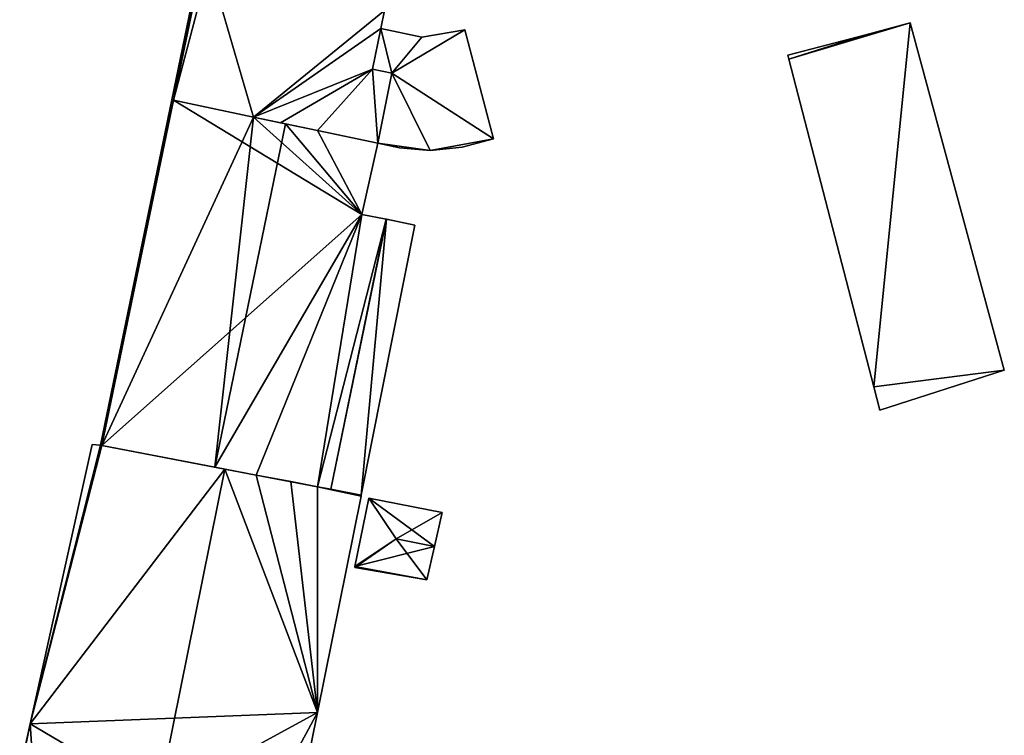
# Model space of a CAD drawing. Units: metres. Extents: x 69974 to 70649, y 351494 to 352015.
# Drawn here: x 70483 to 70539, y 351914 to 351955 of the extents above; entities that cross this region are included whole.
import ezdxf

# ---------------------------------------------------------------- set-up
doc = ezdxf.new("R2010")
doc.units = ezdxf.units.M
for name, color, linetype in [('FacadeFaces', 250, 'Continuous'), ('FloorBoundary', 4, 'Continuous'), ('FloorFaces', 253, 'Continuous'), ('OuterEaves', 4, 'Continuous'), ('RoofFaces', 251, 'Continuous'), ('RoofLines', 2, 'Continuous')]:
    doc.layers.add(name, color=color, linetype=linetype)

msp = doc.modelspace()

# ---------------------------------------------------------------- linework, layer by layer
at = {"layer": 'FacadeFaces'}
for points in [[(70493.274, 351957.889, 287.68), (70491.665, 351950.099, 266.996), (70491.665, 351950.099, 287.68), (70493.274, 351957.889, 287.68)], [(70493.274, 351957.889, 266.996), (70491.665, 351950.099, 266.996), (70493.274, 351957.889, 287.68), (70493.274, 351957.889, 266.996)], [(70503.632, 351954.196, 287.68), (70503.839, 351955.21, 266.996), (70503.839, 351955.21, 287.68), (70503.632, 351954.196, 287.68)], [(70503.632, 351954.196, 266.996), (70503.839, 351955.21, 266.996), (70503.632, 351954.196, 287.68), (70503.632, 351954.196, 266.996)], [(70533.935, 351954.507, 270.781), (70531.309, 351953.814, 264.625), (70531.309, 351953.814, 270.781), (70533.935, 351954.507, 270.781)], [(70533.935, 351954.507, 264.625), (70531.309, 351953.814, 264.625), (70533.935, 351954.507, 270.781), (70533.935, 351954.507, 264.625)], [(70539.319, 351934.631, 270.781), (70533.935, 351954.507, 264.625), (70533.935, 351954.507, 270.781), (70539.319, 351934.631, 270.781)], [(70539.319, 351934.631, 264.625), (70533.935, 351954.507, 264.625), (70539.319, 351934.631, 270.781), (70539.319, 351934.631, 264.625)], [(70503.156, 351951.856, 287.68), (70503.632, 351954.196, 266.996), (70503.632, 351954.196, 287.68), (70503.156, 351951.856, 287.68)], [(70503.156, 351951.856, 266.996), (70503.632, 351954.196, 266.996), (70503.156, 351951.856, 287.68), (70503.156, 351951.856, 266.996)], [(70503.632, 351954.196, 271.036), (70503.156, 351951.856, 267.079), (70503.156, 351951.856, 271.036), (70503.632, 351954.196, 271.036)], [(70503.632, 351954.196, 267.079), (70503.156, 351951.856, 267.079), (70503.632, 351954.196, 271.036), (70503.632, 351954.196, 267.079)], [(70505.979, 351953.689, 271.036), (70503.632, 351954.196, 267.079), (70503.632, 351954.196, 271.036), (70505.979, 351953.689, 271.036)], [(70505.979, 351953.689, 267.079), (70503.632, 351954.196, 267.079), (70505.979, 351953.689, 271.036), (70505.979, 351953.689, 267.079)], [(70508.43, 351954.118, 271.036), (70505.979, 351953.689, 267.079), (70505.979, 351953.689, 271.036), (70508.43, 351954.118, 271.036)], [(70508.43, 351954.118, 267.079), (70505.979, 351953.689, 267.079), (70508.43, 351954.118, 271.036), (70508.43, 351954.118, 267.079)], [(70510.079, 351947.875, 271.036), (70508.43, 351954.118, 267.079), (70508.43, 351954.118, 271.036), (70510.079, 351947.875, 271.036)], [(70510.079, 351947.875, 267.079), (70508.43, 351954.118, 267.079), (70510.079, 351947.875, 271.036), (70510.079, 351947.875, 267.079)], [(70531.309, 351953.814, 270.781), (70531.309, 351953.814, 264.625), (70526.932, 351952.658, 270.781), (70531.309, 351953.814, 270.781)], [(70526.932, 351952.658, 270.781), (70531.309, 351953.814, 264.625), (70526.932, 351952.658, 264.625), (70526.932, 351952.658, 270.781)], [(70526.932, 351952.658, 270.781), (70526.992, 351952.428, 264.625), (70526.992, 351952.428, 270.781), (70526.932, 351952.658, 270.781)], [(70526.932, 351952.658, 264.625), (70526.992, 351952.428, 264.625), (70526.932, 351952.658, 270.781), (70526.932, 351952.658, 264.625)], [(70526.992, 351952.428, 270.781), (70531.855, 351933.687, 264.625), (70531.855, 351933.687, 270.781), (70526.992, 351952.428, 270.781)], [(70526.992, 351952.428, 264.625), (70531.855, 351933.687, 264.625), (70526.992, 351952.428, 270.781), (70526.992, 351952.428, 264.625)], [(70504.253, 351951.633, 287.68), (70503.156, 351951.856, 266.996), (70503.156, 351951.856, 287.68), (70504.253, 351951.633, 287.68)], [(70504.253, 351951.633, 266.996), (70503.156, 351951.856, 266.996), (70504.253, 351951.633, 287.68), (70504.253, 351951.633, 266.996)], [(70503.156, 351951.856, 271.036), (70504.253, 351951.633, 267.079), (70504.253, 351951.633, 271.036), (70503.156, 351951.856, 271.036)], [(70503.156, 351951.856, 267.079), (70504.253, 351951.633, 267.079), (70503.156, 351951.856, 271.036), (70503.156, 351951.856, 267.079)], [(70503.461, 351947.628, 287.68), (70504.253, 351951.633, 266.996), (70504.253, 351951.633, 287.68), (70503.461, 351947.628, 287.68)], [(70503.461, 351947.628, 266.996), (70504.253, 351951.633, 266.996), (70503.461, 351947.628, 287.68), (70503.461, 351947.628, 266.996)], [(70504.253, 351951.633, 271.036), (70504.253, 351951.633, 267.079), (70503.461, 351947.628, 271.036), (70504.253, 351951.633, 271.036)], [(70503.461, 351947.628, 271.036), (70504.253, 351951.633, 267.079), (70503.461, 351947.628, 267.079), (70503.461, 351947.628, 271.036)], [(70491.665, 351950.099, 289.374), (70487.584, 351930.338, 266.247), (70487.584, 351930.338, 289.374), (70491.665, 351950.099, 289.374)], [(70491.665, 351950.099, 266.247), (70487.584, 351930.338, 266.247), (70491.665, 351950.099, 289.374), (70491.665, 351950.099, 266.247)], [(70491.665, 351950.099, 287.68), (70491.761, 351950.079, 266.996), (70491.761, 351950.079, 287.68), (70491.665, 351950.099, 287.68)], [(70491.665, 351950.099, 266.996), (70491.761, 351950.079, 266.996), (70491.665, 351950.099, 287.68), (70491.665, 351950.099, 266.996)], [(70491.761, 351950.079, 289.431), (70491.761, 351950.079, 266.247), (70491.665, 351950.099, 289.374), (70491.761, 351950.079, 289.431)], [(70491.761, 351950.079, 266.247), (70491.665, 351950.099, 266.247), (70491.665, 351950.099, 289.374), (70491.761, 351950.079, 266.247)], [(70491.761, 351950.079, 287.68), (70496.333, 351949.121, 266.996), (70496.333, 351949.121, 287.68), (70491.761, 351950.079, 287.68)], [(70491.761, 351950.079, 266.996), (70496.333, 351949.121, 266.996), (70491.761, 351950.079, 287.68), (70491.761, 351950.079, 266.996)], [(70496.333, 351949.121, 292.152), (70496.333, 351949.121, 266.247), (70491.761, 351950.079, 289.431), (70496.333, 351949.121, 292.152)], [(70496.333, 351949.121, 266.247), (70491.761, 351950.079, 266.247), (70491.761, 351950.079, 289.431), (70496.333, 351949.121, 266.247)], [(70496.333, 351949.121, 287.68), (70496.333, 351949.121, 266.996), (70497.88, 351948.797, 287.68), (70496.333, 351949.121, 287.68)], [(70497.88, 351948.797, 287.68), (70496.333, 351949.121, 266.996), (70497.88, 351948.797, 266.996), (70497.88, 351948.797, 287.68)], [(70498.181, 351948.734, 293.253), (70498.181, 351948.734, 266.247), (70496.333, 351949.121, 292.152), (70498.181, 351948.734, 293.253)], [(70498.181, 351948.734, 266.247), (70496.333, 351949.121, 266.247), (70496.333, 351949.121, 292.152), (70498.181, 351948.734, 266.247)], [(70497.88, 351948.797, 287.68), (70500, 351948.353, 266.996), (70500, 351948.353, 287.68), (70497.88, 351948.797, 287.68)], [(70497.88, 351948.797, 266.996), (70500, 351948.353, 266.996), (70497.88, 351948.797, 287.68), (70497.88, 351948.797, 266.996)], [(70500, 351948.353, 292.17), (70498.181, 351948.734, 266.247), (70498.181, 351948.734, 293.253), (70500, 351948.353, 292.17)], [(70500, 351948.353, 266.247), (70498.181, 351948.734, 266.247), (70500, 351948.353, 292.17), (70500, 351948.353, 266.247)], [(70500, 351948.353, 287.68), (70503.461, 351947.628, 266.996), (70503.461, 351947.628, 287.68), (70500, 351948.353, 287.68)], [(70500, 351948.353, 266.996), (70503.461, 351947.628, 266.996), (70500, 351948.353, 287.68), (70500, 351948.353, 266.996)], [(70503.461, 351947.628, 290.11), (70500, 351948.353, 266.247), (70500, 351948.353, 292.17), (70503.461, 351947.628, 290.11)], [(70503.461, 351947.628, 266.247), (70500, 351948.353, 266.247), (70503.461, 351947.628, 290.11), (70503.461, 351947.628, 266.247)], [(70502.542, 351943.546, 290.153), (70502.542, 351943.546, 266.247), (70503.461, 351947.628, 290.11), (70502.542, 351943.546, 290.153)], [(70502.542, 351943.546, 266.247), (70503.461, 351947.628, 266.247), (70503.461, 351947.628, 290.11), (70502.542, 351943.546, 266.247)], [(70503.461, 351947.628, 271.036), (70504.697, 351947.369, 267.079), (70504.697, 351947.369, 271.036), (70503.461, 351947.628, 271.036)], [(70503.461, 351947.628, 267.079), (70504.697, 351947.369, 267.079), (70503.461, 351947.628, 271.036), (70503.461, 351947.628, 267.079)], [(70508.276, 351947.407, 271.036), (70510.079, 351947.875, 267.079), (70510.079, 351947.875, 271.036), (70508.276, 351947.407, 271.036)], [(70508.276, 351947.407, 267.079), (70510.079, 351947.875, 267.079), (70508.276, 351947.407, 271.036), (70508.276, 351947.407, 267.079)], [(70504.697, 351947.369, 271.036), (70506.456, 351947.21, 267.079), (70506.456, 351947.21, 271.036), (70504.697, 351947.369, 271.036)], [(70504.697, 351947.369, 267.079), (70506.456, 351947.21, 267.079), (70504.697, 351947.369, 271.036), (70504.697, 351947.369, 267.079)], [(70506.456, 351947.21, 271.036), (70508.276, 351947.407, 267.079), (70508.276, 351947.407, 271.036), (70506.456, 351947.21, 271.036)], [(70506.456, 351947.21, 267.079), (70508.276, 351947.407, 267.079), (70506.456, 351947.21, 271.036), (70506.456, 351947.21, 267.079)], [(70503.935, 351943.273, 289.327), (70502.542, 351943.546, 266.247), (70502.542, 351943.546, 290.153), (70503.935, 351943.273, 289.327)], [(70503.935, 351943.273, 266.247), (70502.542, 351943.546, 266.247), (70503.935, 351943.273, 289.327), (70503.935, 351943.273, 266.247)], [(70503.953, 351943.269, 288.38), (70503.953, 351943.269, 266.247), (70500.764, 351927.823, 288.38), (70503.953, 351943.269, 288.38)], [(70500.764, 351927.823, 288.38), (70503.953, 351943.269, 266.247), (70500.764, 351927.823, 266.247), (70500.764, 351927.823, 288.38)], [(70500.764, 351927.823, 289.316), (70503.953, 351943.269, 266.247), (70503.953, 351943.269, 289.316), (70500.764, 351927.823, 289.316)], [(70500.764, 351927.823, 266.247), (70503.953, 351943.269, 266.247), (70500.764, 351927.823, 289.316), (70500.764, 351927.823, 266.247)], [(70503.953, 351943.269, 289.316), (70503.935, 351943.273, 266.247), (70503.935, 351943.273, 289.327), (70503.953, 351943.269, 289.316)], [(70503.953, 351943.269, 289.316), (70503.953, 351943.269, 266.247), (70503.935, 351943.273, 266.247), (70503.953, 351943.269, 289.316)], [(70505.571, 351942.93, 288.38), (70503.953, 351943.269, 266.247), (70503.953, 351943.269, 288.38), (70505.571, 351942.93, 288.38)], [(70505.571, 351942.93, 266.247), (70503.953, 351943.269, 266.247), (70505.571, 351942.93, 288.38), (70505.571, 351942.93, 266.247)], [(70502.511, 351927.49, 288.38), (70505.571, 351942.93, 266.247), (70505.571, 351942.93, 288.38), (70502.511, 351927.49, 288.38)], [(70502.511, 351927.49, 266.247), (70505.571, 351942.93, 266.247), (70502.511, 351927.49, 288.38), (70502.511, 351927.49, 266.247)], [(70532.203, 351932.347, 270.781), (70539.319, 351934.631, 264.625), (70539.319, 351934.631, 270.781), (70532.203, 351932.347, 270.781)], [(70532.203, 351932.347, 264.625), (70539.319, 351934.631, 264.625), (70532.203, 351932.347, 270.781), (70532.203, 351932.347, 264.625)], [(70531.855, 351933.687, 270.781), (70532.203, 351932.347, 264.625), (70532.203, 351932.347, 270.781), (70531.855, 351933.687, 270.781)], [(70531.855, 351933.687, 264.625), (70532.203, 351932.347, 264.625), (70531.855, 351933.687, 270.781), (70531.855, 351933.687, 264.625)], [(70487.105, 351930.386, 281.606), (70487.105, 351930.386, 265.652), (70483.553, 351914.403, 281.424), (70487.105, 351930.386, 281.606)], [(70487.105, 351930.386, 265.652), (70483.553, 351914.403, 265.652), (70483.553, 351914.403, 281.424), (70487.105, 351930.386, 265.652)], [(70487.584, 351930.338, 281.879), (70487.584, 351930.338, 265.652), (70487.105, 351930.386, 281.606), (70487.584, 351930.338, 281.879)], [(70487.584, 351930.338, 265.652), (70487.105, 351930.386, 265.652), (70487.105, 351930.386, 281.606), (70487.584, 351930.338, 265.652)], [(70487.65, 351930.325, 281.917), (70487.65, 351930.325, 265.652), (70487.584, 351930.338, 281.879), (70487.65, 351930.325, 281.917)], [(70487.65, 351930.325, 265.652), (70487.584, 351930.338, 265.652), (70487.584, 351930.338, 281.879), (70487.65, 351930.325, 265.652)], [(70487.584, 351930.338, 289.374), (70487.65, 351930.325, 266.247), (70487.65, 351930.325, 289.413), (70487.584, 351930.338, 289.374)], [(70487.584, 351930.338, 266.247), (70487.65, 351930.325, 266.247), (70487.584, 351930.338, 289.374), (70487.584, 351930.338, 266.247)], [(70494.704, 351928.98, 286.005), (70494.704, 351928.98, 265.652), (70487.65, 351930.325, 281.917), (70494.704, 351928.98, 286.005)], [(70494.704, 351928.98, 265.652), (70487.65, 351930.325, 265.652), (70487.65, 351930.325, 281.917), (70494.704, 351928.98, 265.652)], [(70487.65, 351930.325, 289.413), (70494.125, 351929.09, 266.247), (70494.125, 351929.09, 293.253), (70487.65, 351930.325, 289.413)], [(70487.65, 351930.325, 266.247), (70494.125, 351929.09, 266.247), (70487.65, 351930.325, 289.413), (70487.65, 351930.325, 266.247)], [(70494.125, 351929.09, 293.253), (70494.125, 351929.09, 266.247), (70496.5, 351928.637, 291.844), (70494.125, 351929.09, 293.253)], [(70494.125, 351929.09, 266.247), (70496.5, 351928.637, 266.247), (70496.5, 351928.637, 291.844), (70494.125, 351929.09, 266.247)], [(70496.5, 351928.637, 284.964), (70494.704, 351928.98, 265.652), (70494.704, 351928.98, 286.005), (70496.5, 351928.637, 284.964)], [(70496.5, 351928.637, 265.652), (70494.704, 351928.98, 265.652), (70496.5, 351928.637, 284.964), (70496.5, 351928.637, 265.652)], [(70498.478, 351928.26, 283.818), (70496.5, 351928.637, 265.652), (70496.5, 351928.637, 284.964), (70498.478, 351928.26, 283.818)], [(70498.478, 351928.26, 265.652), (70496.5, 351928.637, 265.652), (70498.478, 351928.26, 283.818), (70498.478, 351928.26, 265.652)], [(70496.5, 351928.637, 291.844), (70496.5, 351928.637, 266.247), (70500, 351927.969, 289.768), (70496.5, 351928.637, 291.844)], [(70496.5, 351928.637, 266.247), (70500, 351927.969, 266.247), (70500, 351927.969, 289.768), (70496.5, 351928.637, 266.247)], [(70500, 351927.969, 282.936), (70498.478, 351928.26, 265.652), (70498.478, 351928.26, 283.818), (70500, 351927.969, 282.936)], [(70500, 351927.969, 265.652), (70498.478, 351928.26, 265.652), (70500, 351927.969, 282.936), (70500, 351927.969, 265.652)], [(70502.511, 351927.49, 281.481), (70500, 351927.969, 265.652), (70500, 351927.969, 282.936), (70502.511, 351927.49, 281.481)], [(70502.511, 351927.49, 265.652), (70500, 351927.969, 265.652), (70502.511, 351927.49, 281.481), (70502.511, 351927.49, 265.652)], [(70500, 351927.969, 289.768), (70500, 351927.969, 266.247), (70500.764, 351927.823, 289.316), (70500, 351927.969, 289.768)], [(70500, 351927.969, 266.247), (70500.764, 351927.823, 266.247), (70500.764, 351927.823, 289.316), (70500, 351927.969, 266.247)], [(70500.764, 351927.823, 288.38), (70502.511, 351927.49, 266.247), (70502.511, 351927.49, 288.38), (70500.764, 351927.823, 288.38)], [(70500.764, 351927.823, 266.247), (70502.511, 351927.49, 266.247), (70500.764, 351927.823, 288.38), (70500.764, 351927.823, 266.247)], [(70500, 351915.047, 281.481), (70502.497, 351927.421, 265.652), (70502.497, 351927.421, 281.481), (70500, 351915.047, 281.481)], [(70500, 351915.047, 265.652), (70502.497, 351927.421, 265.652), (70500, 351915.047, 281.481), (70500, 351915.047, 265.652)], [(70502.946, 351927.317, 267.488), (70502.946, 351927.317, 265.358), (70502.144, 351923.41, 267.488), (70502.946, 351927.317, 267.488)], [(70502.946, 351927.317, 265.358), (70502.144, 351923.41, 265.358), (70502.144, 351923.41, 267.488), (70502.946, 351927.317, 265.358)], [(70502.497, 351927.421, 281.481), (70502.511, 351927.49, 265.652), (70502.511, 351927.49, 281.481), (70502.497, 351927.421, 281.481)], [(70502.497, 351927.421, 265.652), (70502.511, 351927.49, 265.652), (70502.497, 351927.421, 281.481), (70502.497, 351927.421, 265.652)], [(70507.147, 351926.486, 267.488), (70502.946, 351927.317, 265.358), (70502.946, 351927.317, 267.488), (70507.147, 351926.486, 267.488)], [(70507.147, 351926.486, 265.358), (70502.946, 351927.317, 265.358), (70507.147, 351926.486, 267.488), (70507.147, 351926.486, 265.358)], [(70506.704, 351924.541, 269.6), (70506.704, 351924.541, 265.358), (70507.147, 351926.486, 267.488), (70506.704, 351924.541, 269.6)], [(70506.704, 351924.541, 265.358), (70507.147, 351926.486, 265.358), (70507.147, 351926.486, 267.488), (70506.704, 351924.541, 265.358)], [(70506.27, 351922.634, 267.529), (70506.704, 351924.541, 265.358), (70506.704, 351924.541, 269.6), (70506.27, 351922.634, 267.529)], [(70506.27, 351922.634, 265.358), (70506.704, 351924.541, 265.358), (70506.27, 351922.634, 267.529), (70506.27, 351922.634, 265.358)], [(70502.144, 351923.41, 267.488), (70502.144, 351923.41, 265.358), (70502.132, 351923.35, 267.422), (70502.144, 351923.41, 267.488)], [(70502.132, 351923.35, 267.422), (70502.144, 351923.41, 265.358), (70502.132, 351923.35, 265.358), (70502.132, 351923.35, 267.422)], [(70502.132, 351923.35, 267.422), (70506.27, 351922.634, 265.358), (70506.27, 351922.634, 267.529), (70502.132, 351923.35, 267.422)], [(70502.132, 351923.35, 265.358), (70506.27, 351922.634, 265.358), (70502.132, 351923.35, 267.422), (70502.132, 351923.35, 265.358)], [(70498.667, 351908.441, 281.481), (70498.667, 351908.441, 265.652), (70500, 351915.047, 281.481), (70498.667, 351908.441, 281.481)], [(70498.667, 351908.441, 265.652), (70500, 351915.047, 265.652), (70500, 351915.047, 281.481), (70498.667, 351908.441, 265.652)], [(70483.553, 351914.403, 281.424), (70483.553, 351914.403, 265.652), (70482.956, 351911.717, 281.393), (70483.553, 351914.403, 281.424)], [(70482.956, 351911.717, 281.393), (70483.553, 351914.403, 265.652), (70482.956, 351911.717, 265.652), (70482.956, 351911.717, 281.393)]]:
    msp.add_3dface(points, dxfattribs=at)
at = {"layer": 'FloorBoundary'}
for points in [[(70493.274, 351957.889, 266.996), (70491.665, 351950.099, 266.996), (70491.761, 351950.079, 266.996), (70496.333, 351949.121, 266.996), (70497.88, 351948.797, 266.996)], [(70497.88, 351948.797, 266.996), (70500, 351948.353, 266.996), (70503.461, 351947.628, 266.996), (70504.253, 351951.633, 266.996), (70503.156, 351951.856, 266.996), (70503.632, 351954.196, 266.996), (70503.839, 351955.21, 266.996)], [(70526.932, 351952.658, 264.625), (70526.992, 351952.428, 264.625), (70531.855, 351933.687, 264.625), (70532.203, 351932.347, 264.625), (70539.319, 351934.631, 264.625), (70533.935, 351954.507, 264.625), (70531.309, 351953.814, 264.625), (70526.932, 351952.658, 264.625)], [(70503.461, 351947.628, 267.079), (70504.697, 351947.369, 267.079), (70506.456, 351947.21, 267.079), (70508.276, 351947.407, 267.079), (70510.079, 351947.875, 267.079), (70508.43, 351954.118, 267.079), (70505.979, 351953.689, 267.079), (70503.632, 351954.196, 267.079), (70503.156, 351951.856, 267.079), (70504.253, 351951.633, 267.079), (70503.461, 351947.628, 267.079)], [(70503.935, 351943.273, 266.247), (70502.542, 351943.546, 266.247), (70503.461, 351947.628, 266.247), (70500, 351948.353, 266.247), (70498.181, 351948.734, 266.247), (70496.333, 351949.121, 266.247), (70491.761, 351950.079, 266.247), (70491.665, 351950.099, 266.247), (70487.584, 351930.338, 266.247), (70487.65, 351930.325, 266.247), (70494.125, 351929.09, 266.247), (70496.5, 351928.637, 266.247), (70500, 351927.969, 266.247), (70500.764, 351927.823, 266.247), (70503.953, 351943.269, 266.247), (70503.935, 351943.273, 266.247)], [(70500.764, 351927.823, 266.247), (70502.511, 351927.49, 266.247), (70505.571, 351942.93, 266.247), (70503.953, 351943.269, 266.247), (70500.764, 351927.823, 266.247)], [(70482.956, 351911.717, 265.652), (70483.009, 351911.706, 265.652), (70483.743, 351911.553, 265.652), (70490.887, 351910.063, 265.652), (70496.661, 351908.859, 265.652), (70498.667, 351908.441, 265.652), (70500, 351915.047, 265.652), (70502.497, 351927.421, 265.652), (70502.511, 351927.49, 265.652), (70500, 351927.969, 265.652), (70498.478, 351928.26, 265.652), (70496.5, 351928.637, 265.652), (70494.704, 351928.98, 265.652), (70487.65, 351930.325, 265.652), (70487.584, 351930.338, 265.652), (70487.105, 351930.386, 265.652), (70483.553, 351914.403, 265.652), (70482.956, 351911.717, 265.652)], [(70502.132, 351923.35, 265.358), (70506.27, 351922.634, 265.358), (70506.704, 351924.541, 265.358), (70507.147, 351926.486, 265.358), (70502.946, 351927.317, 265.358), (70502.144, 351923.41, 265.358), (70502.132, 351923.35, 265.358)]]:
    msp.add_polyline3d(points, dxfattribs=at)
at = {"layer": 'FloorFaces'}
for points in [[(70493.274, 351957.889, 266.996), (70491.761, 351950.079, 266.996), (70491.665, 351950.099, 266.996), (70493.274, 351957.889, 266.996)], [(70493.382, 351957.876, 266.996), (70491.761, 351950.079, 266.996), (70493.274, 351957.889, 266.996), (70493.382, 351957.876, 266.996)], [(70493.795, 351957.826, 266.996), (70491.761, 351950.079, 266.996), (70493.382, 351957.876, 266.996), (70493.795, 351957.826, 266.996)], [(70493.795, 351957.826, 266.996), (70496.333, 351949.121, 266.996), (70491.761, 351950.079, 266.996), (70493.795, 351957.826, 266.996)], [(70503.839, 351955.21, 266.996), (70496.333, 351949.121, 266.996), (70493.795, 351957.826, 266.996), (70503.839, 351955.21, 266.996)], [(70503.632, 351954.196, 266.996), (70496.333, 351949.121, 266.996), (70503.839, 351955.21, 266.996), (70503.632, 351954.196, 266.996)], [(70526.992, 351952.428, 264.625), (70533.935, 351954.507, 264.625), (70531.855, 351933.687, 264.625), (70526.992, 351952.428, 264.625)], [(70526.992, 351952.428, 264.625), (70531.309, 351953.814, 264.625), (70533.935, 351954.507, 264.625), (70526.992, 351952.428, 264.625)], [(70531.855, 351933.687, 264.625), (70533.935, 351954.507, 264.625), (70539.319, 351934.631, 264.625), (70531.855, 351933.687, 264.625)], [(70503.156, 351951.856, 266.996), (70496.333, 351949.121, 266.996), (70503.632, 351954.196, 266.996), (70503.156, 351951.856, 266.996)], [(70503.632, 351954.196, 267.079), (70504.253, 351951.633, 267.079), (70503.156, 351951.856, 267.079), (70503.632, 351954.196, 267.079)], [(70505.979, 351953.689, 267.079), (70504.253, 351951.633, 267.079), (70503.632, 351954.196, 267.079), (70505.979, 351953.689, 267.079)], [(70510.079, 351947.875, 267.079), (70504.253, 351951.633, 267.079), (70508.43, 351954.118, 267.079), (70510.079, 351947.875, 267.079)], [(70508.43, 351954.118, 267.079), (70504.253, 351951.633, 267.079), (70505.979, 351953.689, 267.079), (70508.43, 351954.118, 267.079)], [(70526.932, 351952.658, 264.625), (70531.309, 351953.814, 264.625), (70526.992, 351952.428, 264.625), (70526.932, 351952.658, 264.625)], [(70497.88, 351948.797, 266.996), (70496.333, 351949.121, 266.996), (70503.156, 351951.856, 266.996), (70497.88, 351948.797, 266.996)], [(70497.88, 351948.797, 266.996), (70503.156, 351951.856, 266.996), (70500, 351948.353, 266.996), (70497.88, 351948.797, 266.996)], [(70500, 351948.353, 266.996), (70503.156, 351951.856, 266.996), (70503.461, 351947.628, 266.996), (70500, 351948.353, 266.996)], [(70503.461, 351947.628, 266.996), (70503.156, 351951.856, 266.996), (70504.253, 351951.633, 266.996), (70503.461, 351947.628, 266.996)], [(70503.461, 351947.628, 267.079), (70504.253, 351951.633, 267.079), (70506.456, 351947.21, 267.079), (70503.461, 351947.628, 267.079)], [(70506.456, 351947.21, 267.079), (70504.253, 351951.633, 267.079), (70510.079, 351947.875, 267.079), (70506.456, 351947.21, 267.079)], [(70491.665, 351950.099, 266.247), (70487.65, 351930.325, 266.247), (70487.584, 351930.338, 266.247), (70491.665, 351950.099, 266.247)], [(70491.761, 351950.079, 266.247), (70487.65, 351930.325, 266.247), (70491.665, 351950.099, 266.247), (70491.761, 351950.079, 266.247)], [(70502.542, 351943.546, 266.247), (70487.65, 351930.325, 266.247), (70491.761, 351950.079, 266.247), (70502.542, 351943.546, 266.247)], [(70502.542, 351943.546, 266.247), (70491.761, 351950.079, 266.247), (70496.333, 351949.121, 266.247), (70502.542, 351943.546, 266.247)], [(70502.542, 351943.546, 266.247), (70496.333, 351949.121, 266.247), (70498.181, 351948.734, 266.247), (70502.542, 351943.546, 266.247)], [(70502.542, 351943.546, 266.247), (70498.181, 351948.734, 266.247), (70500, 351948.353, 266.247), (70502.542, 351943.546, 266.247)], [(70502.542, 351943.546, 266.247), (70500, 351948.353, 266.247), (70503.461, 351947.628, 266.247), (70502.542, 351943.546, 266.247)], [(70503.461, 351947.628, 267.079), (70506.456, 351947.21, 267.079), (70504.697, 351947.369, 267.079), (70503.461, 351947.628, 267.079)], [(70506.456, 351947.21, 267.079), (70510.079, 351947.875, 267.079), (70508.276, 351947.407, 267.079), (70506.456, 351947.21, 267.079)], [(70502.542, 351943.546, 266.247), (70494.125, 351929.09, 266.247), (70487.65, 351930.325, 266.247), (70502.542, 351943.546, 266.247)], [(70502.542, 351943.546, 266.247), (70496.5, 351928.637, 266.247), (70494.125, 351929.09, 266.247), (70502.542, 351943.546, 266.247)], [(70502.542, 351943.546, 266.247), (70500, 351927.969, 266.247), (70496.5, 351928.637, 266.247), (70502.542, 351943.546, 266.247)], [(70503.935, 351943.273, 266.247), (70500, 351927.969, 266.247), (70502.542, 351943.546, 266.247), (70503.935, 351943.273, 266.247)], [(70503.935, 351943.273, 266.247), (70500.764, 351927.823, 266.247), (70500, 351927.969, 266.247), (70503.935, 351943.273, 266.247)], [(70503.935, 351943.273, 266.247), (70503.953, 351943.269, 266.247), (70500.764, 351927.823, 266.247), (70503.935, 351943.273, 266.247)], [(70500.764, 351927.823, 266.247), (70503.953, 351943.269, 266.247), (70502.511, 351927.49, 266.247), (70500.764, 351927.823, 266.247)], [(70502.511, 351927.49, 266.247), (70503.953, 351943.269, 266.247), (70505.571, 351942.93, 266.247), (70502.511, 351927.49, 266.247)], [(70531.855, 351933.687, 264.625), (70539.319, 351934.631, 264.625), (70532.203, 351932.347, 264.625), (70531.855, 351933.687, 264.625)], [(70487.584, 351930.338, 265.652), (70483.553, 351914.403, 265.652), (70487.105, 351930.386, 265.652), (70487.584, 351930.338, 265.652)], [(70487.65, 351930.325, 265.652), (70483.553, 351914.403, 265.652), (70487.584, 351930.338, 265.652), (70487.65, 351930.325, 265.652)], [(70494.704, 351928.98, 265.652), (70483.553, 351914.403, 265.652), (70487.65, 351930.325, 265.652), (70494.704, 351928.98, 265.652)], [(70500, 351915.047, 265.652), (70483.553, 351914.403, 265.652), (70494.704, 351928.98, 265.652), (70500, 351915.047, 265.652)], [(70500, 351915.047, 265.652), (70494.704, 351928.98, 265.652), (70496.5, 351928.637, 265.652), (70500, 351915.047, 265.652)], [(70500, 351915.047, 265.652), (70496.5, 351928.637, 265.652), (70498.478, 351928.26, 265.652), (70500, 351915.047, 265.652)], [(70500, 351915.047, 265.652), (70498.478, 351928.26, 265.652), (70500, 351927.969, 265.652), (70500, 351915.047, 265.652)], [(70500, 351915.047, 265.652), (70500, 351927.969, 265.652), (70502.497, 351927.421, 265.652), (70500, 351915.047, 265.652)], [(70502.497, 351927.421, 265.652), (70500, 351927.969, 265.652), (70502.511, 351927.49, 265.652), (70502.497, 351927.421, 265.652)], [(70506.704, 351924.541, 265.358), (70502.144, 351923.41, 265.358), (70502.946, 351927.317, 265.358), (70506.704, 351924.541, 265.358)], [(70506.704, 351924.541, 265.358), (70502.946, 351927.317, 265.358), (70507.147, 351926.486, 265.358), (70506.704, 351924.541, 265.358)], [(70506.27, 351922.634, 265.358), (70502.144, 351923.41, 265.358), (70506.704, 351924.541, 265.358), (70506.27, 351922.634, 265.358)], [(70502.132, 351923.35, 265.358), (70502.144, 351923.41, 265.358), (70506.27, 351922.634, 265.358), (70502.132, 351923.35, 265.358)], [(70490.887, 351910.063, 265.652), (70483.553, 351914.403, 265.652), (70500, 351915.047, 265.652), (70490.887, 351910.063, 265.652)], [(70490.887, 351910.063, 265.652), (70500, 351915.047, 265.652), (70496.661, 351908.859, 265.652), (70490.887, 351910.063, 265.652)], [(70496.661, 351908.859, 265.652), (70500, 351915.047, 265.652), (70498.667, 351908.441, 265.652), (70496.661, 351908.859, 265.652)], [(70482.956, 351911.717, 265.652), (70483.553, 351914.403, 265.652), (70483.009, 351911.706, 265.652), (70482.956, 351911.717, 265.652)], [(70483.009, 351911.706, 265.652), (70483.553, 351914.403, 265.652), (70483.743, 351911.553, 265.652), (70483.009, 351911.706, 265.652)], [(70483.743, 351911.553, 265.652), (70483.553, 351914.403, 265.652), (70490.887, 351910.063, 265.652), (70483.743, 351911.553, 265.652)]]:
    msp.add_3dface(points, dxfattribs=at)
at = {"layer": 'OuterEaves'}
for points in [[(70493.274, 351957.889, 287.68), (70491.665, 351950.099, 287.68), (70491.761, 351950.079, 287.68), (70496.333, 351949.121, 287.68), (70497.88, 351948.797, 287.68), (70500, 351948.353, 287.68), (70503.461, 351947.628, 287.68)], [(70503.461, 351947.628, 287.68), (70504.253, 351951.633, 287.68), (70503.156, 351951.856, 287.68), (70503.632, 351954.196, 287.68), (70503.839, 351955.21, 287.68)], [(70532.203, 351932.347, 270.781), (70539.319, 351934.631, 270.781), (70533.935, 351954.507, 270.781), (70531.309, 351953.814, 270.781), (70526.932, 351952.658, 270.781), (70526.992, 351952.428, 270.781), (70531.855, 351933.687, 270.781), (70532.203, 351932.347, 270.781)], [(70503.461, 351947.628, 271.036), (70504.697, 351947.369, 271.036), (70506.456, 351947.21, 271.036), (70508.276, 351947.407, 271.036), (70510.079, 351947.875, 271.036), (70508.43, 351954.118, 271.036), (70505.979, 351953.689, 271.036), (70503.632, 351954.196, 271.036), (70503.156, 351951.856, 271.036), (70504.253, 351951.633, 271.036), (70503.461, 351947.628, 271.036)], [(70503.461, 351947.628, 290.11), (70500, 351948.353, 292.17), (70498.181, 351948.734, 293.253), (70496.333, 351949.121, 292.152), (70491.761, 351950.079, 289.431), (70491.665, 351950.099, 289.374), (70487.584, 351930.338, 289.374), (70487.65, 351930.325, 289.413), (70494.125, 351929.09, 293.253), (70496.5, 351928.637, 291.844), (70500, 351927.969, 289.768), (70500.764, 351927.823, 289.316), (70503.953, 351943.269, 289.316), (70503.935, 351943.273, 289.327), (70502.542, 351943.546, 290.153), (70503.461, 351947.628, 290.11)], [(70505.571, 351942.93, 288.38), (70503.953, 351943.269, 288.38), (70500.764, 351927.823, 288.38), (70502.511, 351927.49, 288.38), (70505.571, 351942.93, 288.38)], [(70496.661, 351908.859, 282.647), (70498.667, 351908.441, 281.481), (70500, 351915.047, 281.481), (70502.497, 351927.421, 281.481), (70502.511, 351927.49, 281.481), (70500, 351927.969, 282.936), (70498.478, 351928.26, 283.818), (70496.5, 351928.637, 284.964), (70494.704, 351928.98, 286.005), (70487.65, 351930.325, 281.917), (70487.584, 351930.338, 281.879), (70487.105, 351930.386, 281.606), (70483.553, 351914.403, 281.424), (70482.956, 351911.717, 281.393), (70483.009, 351911.706, 281.424), (70483.743, 351911.553, 281.851), (70490.887, 351910.063, 286.005), (70496.661, 351908.859, 282.647)], [(70502.132, 351923.35, 267.422), (70506.27, 351922.634, 267.529), (70506.704, 351924.541, 269.6), (70507.147, 351926.486, 267.488), (70502.946, 351927.317, 267.488), (70502.144, 351923.41, 267.488), (70502.132, 351923.35, 267.422)]]:
    msp.add_polyline3d(points, dxfattribs=at)
at = {"layer": 'RoofFaces'}
for points in [[(70491.665, 351950.099, 287.68), (70491.761, 351950.079, 287.68), (70493.274, 351957.889, 287.68), (70491.665, 351950.099, 287.68)], [(70493.274, 351957.889, 287.68), (70491.761, 351950.079, 287.68), (70493.382, 351957.876, 287.68), (70493.274, 351957.889, 287.68)], [(70493.382, 351957.876, 287.68), (70491.761, 351950.079, 287.68), (70493.795, 351957.826, 287.68), (70493.382, 351957.876, 287.68)], [(70491.761, 351950.079, 287.68), (70496.333, 351949.121, 287.68), (70493.795, 351957.826, 287.68), (70491.761, 351950.079, 287.68)], [(70493.795, 351957.826, 287.68), (70496.333, 351949.121, 287.68), (70503.839, 351955.21, 287.68), (70493.795, 351957.826, 287.68)], [(70503.839, 351955.21, 287.68), (70496.333, 351949.121, 287.68), (70503.632, 351954.196, 287.68), (70503.839, 351955.21, 287.68)], [(70531.309, 351953.814, 270.781), (70526.992, 351952.428, 270.781), (70533.935, 351954.507, 270.781), (70531.309, 351953.814, 270.781)], [(70526.992, 351952.428, 270.781), (70531.855, 351933.687, 270.781), (70533.935, 351954.507, 270.781), (70526.992, 351952.428, 270.781)], [(70533.935, 351954.507, 270.781), (70531.855, 351933.687, 270.781), (70539.319, 351934.631, 270.781), (70533.935, 351954.507, 270.781)], [(70503.632, 351954.196, 287.68), (70496.333, 351949.121, 287.68), (70503.156, 351951.856, 287.68), (70503.632, 351954.196, 287.68)], [(70503.156, 351951.856, 271.036), (70504.253, 351951.633, 271.036), (70503.632, 351954.196, 271.036), (70503.156, 351951.856, 271.036)], [(70503.632, 351954.196, 271.036), (70504.253, 351951.633, 271.036), (70505.979, 351953.689, 271.036), (70503.632, 351954.196, 271.036)], [(70508.43, 351954.118, 271.036), (70504.253, 351951.633, 271.036), (70510.079, 351947.875, 271.036), (70508.43, 351954.118, 271.036)], [(70505.979, 351953.689, 271.036), (70504.253, 351951.633, 271.036), (70508.43, 351954.118, 271.036), (70505.979, 351953.689, 271.036)], [(70526.932, 351952.658, 270.781), (70526.992, 351952.428, 270.781), (70531.309, 351953.814, 270.781), (70526.932, 351952.658, 270.781)], [(70496.333, 351949.121, 287.68), (70497.88, 351948.797, 287.68), (70503.156, 351951.856, 287.68), (70496.333, 351949.121, 287.68)], [(70497.88, 351948.797, 287.68), (70500, 351948.353, 287.68), (70503.156, 351951.856, 287.68), (70497.88, 351948.797, 287.68)], [(70503.156, 351951.856, 287.68), (70500, 351948.353, 287.68), (70503.461, 351947.628, 287.68), (70503.156, 351951.856, 287.68)], [(70504.253, 351951.633, 287.68), (70503.156, 351951.856, 287.68), (70503.461, 351947.628, 287.68), (70504.253, 351951.633, 287.68)], [(70506.456, 351947.21, 271.036), (70504.253, 351951.633, 271.036), (70503.461, 351947.628, 271.036), (70506.456, 351947.21, 271.036)], [(70510.079, 351947.875, 271.036), (70504.253, 351951.633, 271.036), (70506.456, 351947.21, 271.036), (70510.079, 351947.875, 271.036)], [(70487.584, 351930.338, 289.374), (70487.65, 351930.325, 289.413), (70491.665, 351950.099, 289.374), (70487.584, 351930.338, 289.374)], [(70491.665, 351950.099, 289.374), (70487.65, 351930.325, 289.413), (70491.761, 351950.079, 289.431), (70491.665, 351950.099, 289.374)], [(70491.761, 351950.079, 289.431), (70487.65, 351930.325, 289.413), (70496.333, 351949.121, 292.152), (70491.761, 351950.079, 289.431)], [(70487.65, 351930.325, 289.413), (70494.125, 351929.09, 293.253), (70496.333, 351949.121, 292.152), (70487.65, 351930.325, 289.413)], [(70496.333, 351949.121, 292.152), (70494.125, 351929.09, 293.253), (70498.181, 351948.734, 293.253), (70496.333, 351949.121, 292.152)], [(70494.125, 351929.09, 293.253), (70502.542, 351943.546, 290.153), (70498.181, 351948.734, 293.253), (70494.125, 351929.09, 293.253)], [(70498.181, 351948.734, 293.253), (70502.542, 351943.546, 290.153), (70500, 351948.353, 292.17), (70498.181, 351948.734, 293.253)], [(70500, 351948.353, 292.17), (70502.542, 351943.546, 290.153), (70503.461, 351947.628, 290.11), (70500, 351948.353, 292.17)], [(70504.697, 351947.369, 271.036), (70506.456, 351947.21, 271.036), (70503.461, 351947.628, 271.036), (70504.697, 351947.369, 271.036)], [(70508.276, 351947.407, 271.036), (70510.079, 351947.875, 271.036), (70506.456, 351947.21, 271.036), (70508.276, 351947.407, 271.036)], [(70496.5, 351928.637, 291.844), (70502.542, 351943.546, 290.153), (70494.125, 351929.09, 293.253), (70496.5, 351928.637, 291.844)], [(70500, 351927.969, 289.768), (70502.542, 351943.546, 290.153), (70496.5, 351928.637, 291.844), (70500, 351927.969, 289.768)], [(70503.935, 351943.273, 289.327), (70502.542, 351943.546, 290.153), (70500, 351927.969, 289.768), (70503.935, 351943.273, 289.327)], [(70500.764, 351927.823, 289.316), (70503.935, 351943.273, 289.327), (70500, 351927.969, 289.768), (70500.764, 351927.823, 289.316)], [(70503.953, 351943.269, 289.316), (70503.935, 351943.273, 289.327), (70500.764, 351927.823, 289.316), (70503.953, 351943.269, 289.316)], [(70500.764, 351927.823, 288.38), (70502.511, 351927.49, 288.38), (70503.953, 351943.269, 288.38), (70500.764, 351927.823, 288.38)], [(70503.953, 351943.269, 288.38), (70502.511, 351927.49, 288.38), (70505.571, 351942.93, 288.38), (70503.953, 351943.269, 288.38)], [(70539.319, 351934.631, 270.781), (70531.855, 351933.687, 270.781), (70532.203, 351932.347, 270.781), (70539.319, 351934.631, 270.781)], [(70487.105, 351930.386, 281.606), (70483.553, 351914.403, 281.424), (70487.584, 351930.338, 281.879), (70487.105, 351930.386, 281.606)], [(70487.584, 351930.338, 281.879), (70483.553, 351914.403, 281.424), (70487.65, 351930.325, 281.917), (70487.584, 351930.338, 281.879)], [(70487.65, 351930.325, 281.917), (70483.553, 351914.403, 281.424), (70494.704, 351928.98, 286.005), (70487.65, 351930.325, 281.917)], [(70483.553, 351914.403, 281.424), (70490.887, 351910.063, 286.005), (70494.704, 351928.98, 286.005), (70483.553, 351914.403, 281.424)], [(70494.704, 351928.98, 286.005), (70490.887, 351910.063, 286.005), (70500, 351915.047, 281.481), (70494.704, 351928.98, 286.005)], [(70496.5, 351928.637, 284.964), (70494.704, 351928.98, 286.005), (70500, 351915.047, 281.481), (70496.5, 351928.637, 284.964)], [(70498.478, 351928.26, 283.818), (70496.5, 351928.637, 284.964), (70500, 351915.047, 281.481), (70498.478, 351928.26, 283.818)], [(70500, 351927.969, 282.936), (70498.478, 351928.26, 283.818), (70500, 351915.047, 281.481), (70500, 351927.969, 282.936)], [(70502.497, 351927.421, 281.481), (70500, 351927.969, 282.936), (70500, 351915.047, 281.481), (70502.497, 351927.421, 281.481)], [(70502.511, 351927.49, 281.481), (70500, 351927.969, 282.936), (70502.497, 351927.421, 281.481), (70502.511, 351927.49, 281.481)], [(70502.144, 351923.41, 267.488), (70504.501, 351924.977, 269.6), (70502.946, 351927.317, 267.488), (70502.144, 351923.41, 267.488)], [(70502.946, 351927.317, 267.488), (70504.501, 351924.977, 269.6), (70507.147, 351926.486, 267.488), (70502.946, 351927.317, 267.488)], [(70507.147, 351926.486, 267.488), (70504.501, 351924.977, 269.6), (70506.704, 351924.541, 269.6), (70507.147, 351926.486, 267.488)], [(70506.27, 351922.634, 267.529), (70504.501, 351924.977, 269.6), (70502.132, 351923.35, 267.422), (70506.27, 351922.634, 267.529)], [(70502.132, 351923.35, 267.422), (70504.501, 351924.977, 269.6), (70502.144, 351923.41, 267.488), (70502.132, 351923.35, 267.422)], [(70506.704, 351924.541, 269.6), (70504.501, 351924.977, 269.6), (70506.27, 351922.634, 267.529), (70506.704, 351924.541, 269.6)], [(70500, 351915.047, 281.481), (70490.887, 351910.063, 286.005), (70496.661, 351908.859, 282.647), (70500, 351915.047, 281.481)], [(70498.667, 351908.441, 281.481), (70500, 351915.047, 281.481), (70496.661, 351908.859, 282.647), (70498.667, 351908.441, 281.481)], [(70482.956, 351911.717, 281.393), (70483.009, 351911.706, 281.424), (70483.553, 351914.403, 281.424), (70482.956, 351911.717, 281.393)], [(70483.009, 351911.706, 281.424), (70483.743, 351911.553, 281.851), (70483.553, 351914.403, 281.424), (70483.009, 351911.706, 281.424)], [(70483.743, 351911.553, 281.851), (70490.887, 351910.063, 286.005), (70483.553, 351914.403, 281.424), (70483.743, 351911.553, 281.851)]]:
    msp.add_3dface(points, dxfattribs=at)
at = {"layer": 'RoofLines'}
for points in [[(70498.181, 351948.734, 293.253), (70494.125, 351929.09, 293.253)], [(70494.704, 351928.98, 286.005), (70490.887, 351910.063, 286.005)], [(70502.946, 351927.317, 267.488), (70504.501, 351924.977, 269.6)], [(70504.501, 351924.977, 269.6), (70502.144, 351923.41, 267.488)], [(70506.704, 351924.541, 269.6), (70504.501, 351924.977, 269.6)]]:
    msp.add_polyline3d(points, dxfattribs=at)

doc.saveas('drawing.dxf')
